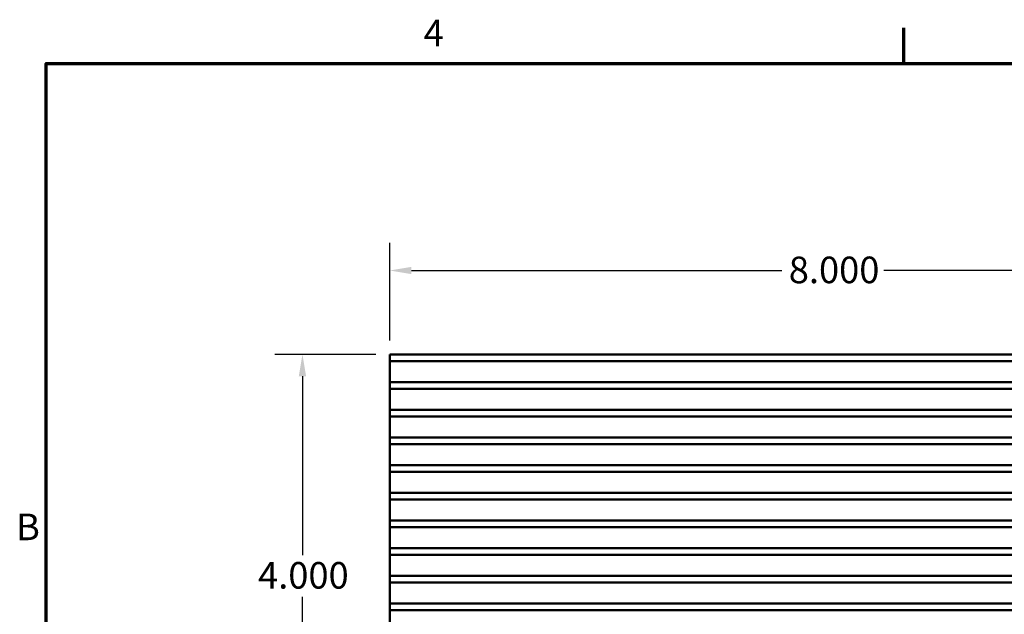
# Model space of a CAD drawing. Units: inches. Extents: x 0.3 to 33.7, y 0.7 to 21.3.
# Drawn here: x 0.5 to 9.4, y 15.8 to 21.2 of the extents above; entities that cross this region are included whole.
import ezdxf

# ---------------------------------------------------------------- set-up
doc = ezdxf.new("R2010")
doc.units = ezdxf.units.IN
doc.header["$LTSCALE"] = 2
doc.header["$MEASUREMENT"] = 0
for name, color, linetype, lineweight in [('Border (ANSI)', 7, 'Continuous', 70), ('Dimension (ANSI)', 7, 'Continuous', 25), ('Visible (ANSI)', 7, 'Continuous', 50)]:
    doc.layers.add(name, color=color, linetype=linetype, lineweight=lineweight)
doc.styles.add('Note Text (ANSI)', font='tahoma.ttf')
doc.dimstyles.new('Default (ANSI)', dxfattribs={"dimscale": 2, "dimtxt": 0.12, "dimasz": 0.098425, "dimexe": 0.125, "dimexo": 0.0625, "dimgap": 0.031496, "dimtad": 0, "dimtih": 1, "dimtoh": 1, "dimdec": 3, "dimrnd": 1e-08, "dimzin": 4, "dimdsep": 46, "dimtxsty": 'Note Text (ANSI)', "dimcen": 0.09, "dimdle": 0.393701, "dimclrd": 256, "dimclre": 256, "dimclrt": 256, "dimadec": 0, "dimazin": 1, "dimtfac": 1, "dimtofl": 0, "dimtmove": 0, "dimatfit": 3, "dimfxl": 0, "dimtolj": 1, "dimtzin": 4, "dimlwd": -1, "dimlwe": -1, "dimarcsym": 0})

# ---------------------------------------------------------------- blocks, each defined once
blk = doc.blocks.new('Borders Default Border')
at = {"layer": 'Border (ANSI)'}
blk.add_line((4.25, 10.38), (4.25, 10.54), dxfattribs=at)
at = {"layer": 'Border (ANSI)', "flags": 128}
blk.add_lwpolyline([(0.38, 0.62), (0.38, 10.38), (16.62, 10.38), (16.62, 0.62), (0.38, 0.62)], dxfattribs=at)
at = {"layer": 'Border (ANSI)', "char_height": 0.12, "attachment_point": 7, "style": 'Note Text (ANSI)'}
for s, insert in [('4', (2.0831, 10.42)), ('B', (0.2434, 8.19))]:
    blk.add_mtext(s, dxfattribs=dict(at, insert=insert))
blk = doc.blocks.new('*D10')
at = {"layer": 'Defpoints', "color": 0, "transparency": 16777216}
for p in [(3.8593, 18.89), (3.8593, 18.1326), (11.8593, 18.1326)]:
    blk.add_point(p, dxfattribs=at)
at = {"layer": 'Dimension (ANSI)', "transparency": 16777216}
for p, q in [((3.8593, 18.2576), (3.8593, 19.14)), ((11.8593, 18.2576), (11.8593, 19.14)), ((4.0561, 18.89), (7.3985, 18.89)), ((11.6624, 18.89), (8.32, 18.89))]:
    blk.add_line(p, q, dxfattribs=at)
for points in [[(4.0561, 18.9228), (4.0561, 18.8572), (3.8593, 18.89)], [(11.6624, 18.9228), (11.6624, 18.8572), (11.8593, 18.89)]]:
    blk.add_solid(points, dxfattribs=at)
at = {"layer": 'Dimension (ANSI)', "transparency": 16777216, "insert": (7.4615, 19.0155), "char_height": 0.24, "attachment_point": 1, "style": 'Note Text (ANSI)'}
blk.add_mtext('\\A1;8.000', dxfattribs=at)
blk = doc.blocks.new('*D21')
at = {"layer": 'Defpoints', "color": 0, "transparency": 16777216}
for p in [(3.8593, 18.1326), (3.0719, 14.1326), (3.8593, 14.1326)]:
    blk.add_point(p, dxfattribs=at)
at = {"layer": 'Dimension (ANSI)', "transparency": 16777216}
for p, q in [((3.7343, 18.1326), (2.8219, 18.1326)), ((3.0719, 17.9357), (3.0719, 16.3205)), ((3.0719, 14.3294), (3.0719, 15.9447)), ((3.7343, 14.1326), (2.8219, 14.1326))]:
    blk.add_line(p, q, dxfattribs=at)
for points in [[(3.039, 17.9357), (3.1047, 17.9357), (3.0719, 18.1326)], [(3.039, 14.3294), (3.1047, 14.3294), (3.0719, 14.1326)]]:
    blk.add_solid(points, dxfattribs=at)
at = {"layer": 'Dimension (ANSI)', "transparency": 16777216, "insert": (2.6714, 16.2575), "char_height": 0.24, "attachment_point": 1, "style": 'Note Text (ANSI)'}
blk.add_mtext('\\A1;4.000', dxfattribs=at)

msp = doc.modelspace()

# ---------------------------------------------------------------- linework, layer by layer
at = {"layer": 'Visible (ANSI)'}
for p, q in [((11.8593, 18.1326), (3.8593, 18.1326)), ((3.8593, 18.0726), (3.8593, 18.1326)), ((11.7993, 18.0726), (3.8593, 18.0726)), ((3.8593, 18.0726), (3.8593, 17.8826)), ((3.8593, 17.8826), (11.6093, 17.8826)), ((3.8593, 17.8226), (3.8593, 17.8826)), ((11.5493, 17.8226), (3.8593, 17.8226)), ((3.8593, 17.8226), (3.8593, 17.6326)), ((3.8593, 17.6326), (11.3593, 17.6326)), ((3.8593, 17.5726), (3.8593, 17.6326)), ((11.2993, 17.5726), (3.8593, 17.5726)), ((3.8593, 17.5726), (3.8593, 17.3826)), ((3.8593, 17.3826), (11.1093, 17.3826)), ((3.8593, 17.3226), (3.8593, 17.3826)), ((11.0493, 17.3226), (3.8593, 17.3226)), ((3.8593, 17.3226), (3.8593, 17.1326)), ((3.8593, 17.1326), (10.8593, 17.1326)), ((3.8593, 17.0726), (3.8593, 17.1326)), ((10.7993, 17.0726), (3.8593, 17.0726)), ((3.8593, 17.0726), (3.8593, 16.8826)), ((3.8593, 16.8826), (10.6093, 16.8826)), ((3.8593, 16.8226), (3.8593, 16.8826)), ((10.5493, 16.8226), (3.8593, 16.8226)), ((3.8593, 16.8226), (3.8593, 16.6326)), ((3.8593, 16.6326), (10.3593, 16.6326)), ((3.8593, 16.5726), (3.8593, 16.6326)), ((10.2993, 16.5726), (3.8593, 16.5726)), ((3.8593, 16.5726), (3.8593, 16.3826)), ((3.8593, 16.3826), (10.1093, 16.3826)), ((3.8593, 16.3226), (3.8593, 16.3826)), ((10.0493, 16.3226), (3.8593, 16.3226)), ((3.8593, 16.3226), (3.8593, 16.1326)), ((3.8593, 16.1326), (9.8593, 16.1326)), ((3.8593, 16.0726), (3.8593, 16.1326)), ((9.7993, 16.0726), (3.8593, 16.0726)), ((3.8593, 16.0726), (3.8593, 15.8826)), ((3.8593, 15.8826), (9.6093, 15.8826)), ((3.8593, 15.8226), (3.8593, 15.8826)), ((9.5493, 15.8226), (3.8593, 15.8226)), ((3.8593, 15.8226), (3.8593, 15.6326))]:
    msp.add_line(p, q, dxfattribs=at)

# ---------------------------------------------------------------- block references
at = {"xscale": 2, "yscale": 2, "zscale": 2}
msp.add_blockref('Borders Default Border', (0, 0), dxfattribs=at)

# ---------------------------------------------------------------- dimensions: what is measured, and where the dimension line sits
at = {"layer": 'Dimension (ANSI)'}
dim = msp.add_linear_dim(base=(3.8593, 18.89), p1=(11.8593, 18.1326), p2=(3.8593, 18.1326), dimstyle='Default (ANSI)', override={"dimtih": 0, "dimtoh": 0, "dimdec": 3, "dimtp": 0, "dimtm": 0, "dimtdec": 2, "dimatfit": 1}, dxfattribs=at)
dim.commit()
dim.dimension.update_dxf_attribs({"geometry": '*D10', "text_midpoint": (7.8593, 18.89), "dimtype": 160})
dim = msp.add_linear_dim(base=(3.0719, 14.1326), p1=(3.8593, 18.1326), p2=(3.8593, 14.1326), angle=90, dimstyle='Default (ANSI)', override={"dimdec": 3, "dimtp": 0, "dimtm": 0, "dimtdec": 2, "dimatfit": 1}, dxfattribs=at)
dim.commit()
dim.dimension.update_dxf_attribs({"geometry": '*D21', "text_midpoint": (3.0719, 16.1326), "dimtype": 160})

doc.saveas('drawing.dxf')
